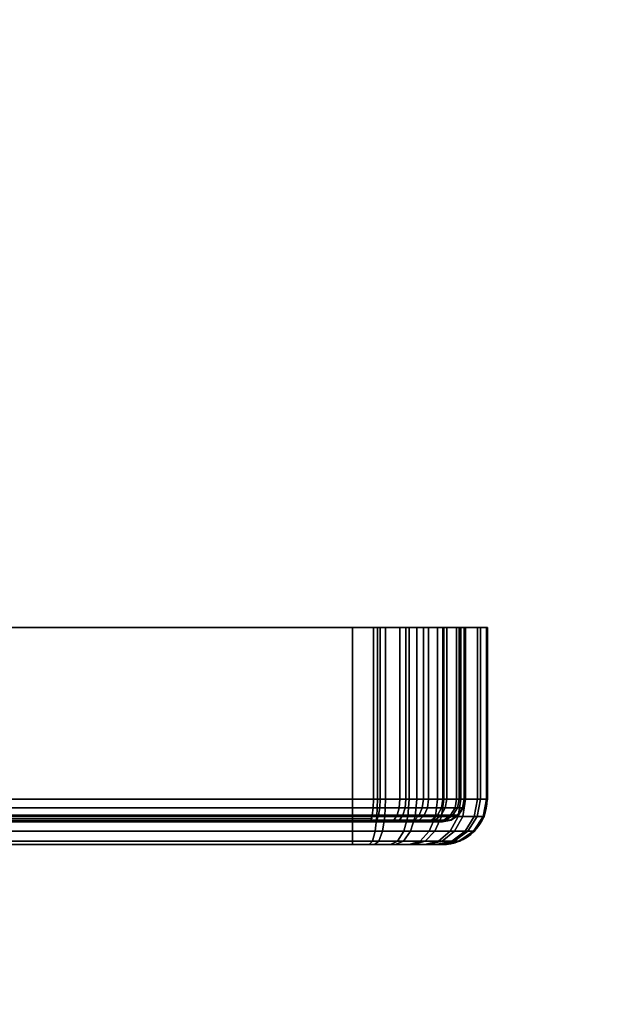
# Model space of a CAD drawing. Units: millimetres. Extents: x 7818 to 53433, y -613 to 81661.
# Drawn here: x 10728 to 10794, y 936 to 1045 of the extents above; entities that cross this region are included whole.
import ezdxf

# ---------------------------------------------------------------- set-up
doc = ezdxf.new("R2010")
doc.units = ezdxf.units.MM
doc.header["$LTSCALE"] = 200
for name, color, linetype in [('2ddim', 7, 'Continuous'), ('72_HWAP_C3_D3_A_2DFURN_2D3-WKSF_2DBRACKET', 7, 'Continuous'), ('72_HWAP_CA_D3_WKSF-TOP', 7, 'Continuous'), ('72_HWAP_CA_D3_WKSF-TRIM', 7, 'Continuous'), ('72_HWAP_INSERT', 7, 'Continuous')]:
    doc.layers.add(name, color=color, linetype=linetype)
doc.styles.add('Trebuchet', font='trebuc.TTF')
doc.dimstyles.new('MM', dxfattribs={"dimscale": 350, "dimtxt": 0.3, "dimasz": 0.18, "dimexe": 0.18, "dimexo": 0.0625, "dimgap": 0.09, "dimtad": 1, "dimtoh": 1, "dimdec": 0, "dimzin": 0, "dimdsep": 46, "dimtxsty": 'Trebuchet', "dimcen": 0.09, "dimclrd": 11, "dimclre": 11, "dimclrt": 2, "dimadec": 0, "dimazin": 0, "dimtfac": 1, "dimtdec": 0, "dimtofl": 0, "dimtmove": 0, "dimatfit": 3, "dimfxl": 0, "dimtolj": 1, "dimtzin": 0, "dimarcsym": 0})

# ---------------------------------------------------------------- blocks, each defined once
blk = doc.blocks.new('72HWCA3WTD2-2464-LVND-TOP')
for points, invisible_edges in [([(0.5093784871660887, -0.4570474515148746, 0.7309881997394361), (0.5981935017529736, -0.3975968039146949, 0.7309881997394361), (0.06193382609228593, -0.03575751116632375, 0.7309881997394362), (0.05056875724812926, -0.05056875724812215, 0.7309881997394362)], 10), ([(0.06193382609228593, -0.03575751116632375, 0.7009886000575762), (0.5981935017529736, -0.397596803914702, 0.7009886000575759), (0.5093784871660887, -0.4570474515148746, 0.7009886000575759), (0.05056875724812926, -0.05056875724812215, 0.7009886000575762)], 5), ([(0.2122183913867843, -0.5741465045594296, 0.7309881997394361), (0.315275657848872, -0.5458324417674092, 0.7309881997394361), (0.05056875724812926, -0.05056875724812215, 0.7309881997394362), (0.03575751116630954, -0.06193382609228593, 0.7309881997394362)], 10), ([(0.05056875724812926, -0.05056875724812215, 0.7009886000575762), (0.315275657848872, -0.5458324417674163, 0.7009886000575759), (0.2122183913867843, -0.5741465045594296, 0.7009886000575759), (0.03575751116630954, -0.06193382609228593, 0.7009886000575762)], 5), ([(0.4147099086664525, -0.5066493321345362, 0.7309881997394361), (0.5093784871660887, -0.4570474515148746, 0.7309881997394361), (0.05056875724812926, -0.05056875724812215, 0.7309881997394362), (0.315275657848872, -0.5458324417674092, 0.7309881997394361)], 6), ([(0.05056875724812926, -0.05056875724812215, 0.7009886000575762), (0.5093784871660887, -0.4570474515148746, 0.7009886000575759), (0.4147099086664525, -0.5066493321345433, 0.7009886000575759), (0.315275657848872, -0.5458324417674163, 0.7009886000575759)], 9), ([(0.03575751116630954, -0.06193382609228593, 0.7309881997394362), (0.01850944979059932, -0.06907820703874279, 0.7309881997394362), (0.1067224002150056, -0.5912661471619316, 0.7309881997394361), (0.2122183913867843, -0.5741465045594296, 0.7309881997394361)], 10), ([(0.1067224002150056, -0.5912661471619316, 0.7009886000575759), (0.01850944979059932, -0.0690782070387499, 0.7009886000575762), (0.03575751116630954, -0.06193382609228593, 0.7009886000575762), (0.2122183913867843, -0.5741465045594296, 0.7009886000575759)], 5), ([(0, -0.0715150223326475, 0.7309881997394362), (-0.01850944979059932, -0.06907820703874279, 0.7309881997394362), (-0.1067224002442231, -0.5912661471587839, 0.7309881997394361), (-1.466560206608847e-11, -0.596994637832367, 0.7309881997394361)], 10), ([(-0.1067224002442231, -0.591266147158791, 0.7009886000575759), (-0.01850944979059932, -0.0690782070387499, 0.7009886000575762), (0, -0.0715150223326475, 0.7009886000575762), (-1.466560206608847e-11, -0.596994637832367, 0.7009886000575759)], 5), ([(-1.466560206608847e-11, -0.596994637832367, 0.7309881997394361), (0.1067224002150056, -0.5912661471619316, 0.7309881997394361), (0.01850944979059932, -0.06907820703874279, 0.7309881997394362), (0, -0.0715150223326475, 0.7309881997394362)], 10), ([(0.01850944979059932, -0.0690782070387499, 0.7009886000575762), (0.1067224002150056, -0.5912661471619316, 0.7009886000575759), (-1.466560206608847e-11, -0.596994637832367, 0.7009886000575759), (0, -0.0715150223326475, 0.7009886000575762)], 5)]:
    blk.add_3dface(points, dxfattribs=dict(invisible_edges=invisible_edges))
blk = doc.blocks.new('72HWCA3WTD2-2464-LVND-TRIM')
mesh = blk.add_polymesh((13, 8))
for k, corner in enumerate([(-0.5981935017529736, -0.3975968039146949, 0.7309881997394361), (-0.5990926565588097, -0.398795676989117, 0.7305866727451606), (-0.599750881436421, -0.3996733101592795, 0.7294896312867676), (-0.5999917976339475, -0.399994531755965, 0.727991039949633), (-0.5999917976339475, -0.399994531755965, 0.7039857598473797), (-0.599750881436421, -0.3996733101592795, 0.7024871685102454), (-0.5990926565588097, -0.398795676989117, 0.7013901270518524), (-0.5981935017529736, -0.3975968039146949, 0.7009886000575763), (-0.5093784871660887, -0.4570474515148746, 0.7309881997394361), (-0.5101441426160136, -0.4583356858667713, 0.7305866727451606), (-0.5107046394977033, -0.4592787358211865, 0.7294896312867676), (-0.5109097863738157, -0.4596239005464966, 0.727991039949633), (-0.5109097863738157, -0.4596239005464966, 0.7039857598473797), (-0.5107046394977033, -0.4592787358211865, 0.7024871685102454), (-0.5101441426160136, -0.4583356858667713, 0.7013901270518524), (-0.5093784871660887, -0.4570474515148746, 0.7009886000575763), (-0.4147099086664525, -0.5066493321345362, 0.7309881997394361), (-0.4153332661691707, -0.5080121239151083, 0.7305866727451606), (-0.4157895940598451, -0.5090097535192513, 0.7294896312867676), (-0.415956614152833, -0.5093748948849637, 0.727991039949633), (-0.415956614152833, -0.5093748948849637, 0.7039857598473797), (-0.4157895940598451, -0.5090097535192513, 0.7024871685102454), (-0.4153332661691707, -0.5080121239151083, 0.7013901270518524), (-0.4147099086664525, -0.5066493321345362, 0.7009886000575763), (-0.315275657848872, -0.5458324417674092, 0.7309881997394361), (-0.3157495540414743, -0.5472541303451379, 0.7305866727451606), (-0.3160964690124501, -0.5482948752580725, 0.7294896312867676), (-0.316223442997341, -0.5486757972127521, 0.727991039949633), (-0.316223442997341, -0.5486757972127521, 0.7039857598473797), (-0.3160964690124501, -0.5482948752580725, 0.7024871685102454), (-0.3157495540414743, -0.5472541303451379, 0.7013901270518524), (-0.315275657848872, -0.5458324417674092, 0.7009886000575763), (-0.2122183914154903, -0.5741465045531768, 0.7309881997394361), (-0.2125373804817059, -0.5756107524792569, 0.7305866727451606), (-0.2127708959316692, -0.5766826528969844, 0.7294896312867676), (-0.2128563646767248, -0.5770749780453173, 0.727991039949633), (-0.2128563646767248, -0.5770749780453173, 0.7039857598473797), (-0.2127708959316692, -0.5766826528969844, 0.7024871685102454), (-0.2125373804817059, -0.5756107524792569, 0.7013901270518524), (-0.2122183914154903, -0.5741465045531768, 0.7009886000575763), (-0.1067224002442231, -0.5912661471587839, 0.7309881997394361), (-0.1068828164954994, -0.5927561279102491, 0.7305866727451606), (-0.1070002489627768, -0.5938468660027851, 0.7294896312867676), (-0.1070432302970517, -0.5942460859087362, 0.727991039949633), (-0.1070432302970517, -0.5942460859087362, 0.7039857598473797), (-0.1070002489627768, -0.5938468660027851, 0.7024871685102454), (-0.1068828164954994, -0.5927561279102491, 0.7013901270518524), (-0.1067224002442231, -0.5912661471587839, 0.7009886000575763), (-1.466560206608847e-11, -0.596994637832367, 0.7309881997394361), (-1.472244548494928e-11, -0.5984932291753893, 0.7305866727451606), (-1.472244548494928e-11, -0.599590270638096, 0.7294896312867676), (-1.472244548494928e-11, -0.5999917976339475, 0.727991039949633), (-1.472244548494928e-11, -0.5999917976339475, 0.7039857598473797), (-1.472244548494928e-11, -0.599590270638096, 0.7024871685102454), (-1.472244548494928e-11, -0.5984932291753893, 0.7013901270518524), (-1.466560206608847e-11, -0.596994637832367, 0.7009886000575763), (0.1067224002150056, -0.5912661471619316, 0.7309881997394361), (0.106882816466225, -0.5927561279133968, 0.7305866727451606), (0.1070002489335025, -0.5938468660059399, 0.7294896312867676), (0.1070432302677773, -0.594246085911891, 0.727991039949633), (0.1070432302677773, -0.594246085911891, 0.7039857598473797), (0.1070002489335025, -0.5938468660059399, 0.7024871685102454), (0.106882816466225, -0.5927561279133968, 0.7013901270518524), (0.1067224002150056, -0.5912661471619316, 0.7009886000575763), (0.2122183913867843, -0.5741465045594296, 0.7309881997394361), (0.2125373804529431, -0.5756107524855238, 0.7305866727451606), (0.2127708959028496, -0.5766826529032514, 0.7294896312867676), (0.2128563646479051, -0.5770749780515914, 0.727991039949633), (0.2128563646479051, -0.5770749780515914, 0.7039857598473797), (0.2127708959028496, -0.5766826529032514, 0.7024871685102454), (0.2125373804529431, -0.5756107524855238, 0.7013901270518524), (0.2122183913867843, -0.5741465045594296, 0.7009886000575763), (0.3152756578210187, -0.5458324417767031, 0.7309881997394361), (0.3157495540135642, -0.547254130354446, 0.7305866727451606), (0.3160964689844832, -0.5482948752673877, 0.7294896312867676), (0.316223442969374, -0.5486757972220744, 0.727991039949633), (0.316223442969374, -0.5486757972220744, 0.7039857598473797), (0.3160964689844832, -0.5482948752673877, 0.7024871685102454), (0.3157495540135642, -0.547254130354446, 0.7013901270518524), (0.3152756578210187, -0.5458324417767031, 0.7009886000575763), (0.4147099086397361, -0.5066493321467576, 0.7309881997394361), (0.4153332661423974, -0.5080121239273439, 0.7305866727451606), (0.4157895940330718, -0.5090097535315081, 0.7294896312867676), (0.4159566141260029, -0.5093748948972134, 0.727991039949633), (0.4159566141260029, -0.5093748948972134, 0.7039857598473797), (0.4157895940330718, -0.5090097535315081, 0.7024871685102454), (0.4153332661423974, -0.5080121239273439, 0.7013901270518524), (0.4147099086397361, -0.5066493321467576, 0.7009886000575763), (0.5093784871408502, -0.4570474515298812, 0.7309881997394361), (0.5101441425907183, -0.4583356858818064, 0.7305866727451606), (0.5107046394723511, -0.4592787358362358, 0.7294896312867676), (0.5109097863485204, -0.459623900561553, 0.727991039949633), (0.5109097863485204, -0.459623900561553, 0.7039857598473797), (0.5107046394723511, -0.4592787358362358, 0.7024871685102454), (0.5101441425907183, -0.4583356858818064, 0.7013901270518524), (0.5093784871408502, -0.4570474515298812, 0.7009886000575763), (0.5981935017294973, -0.3975968039323234, 0.7309881997394361), (0.5990926565352765, -0.3987956770067669, 0.7305866727451606), (0.5997508814128878, -0.3996733101769507, 0.7294896312867676), (0.5999917976103575, -0.3999945317736433, 0.727991039949633), (0.5999917976103575, -0.3999945317736433, 0.7039857598473797), (0.5997508814128878, -0.3996733101769507, 0.7024871685102454), (0.5990926565352765, -0.3987956770067669, 0.7013901270518524), (0.5981935017294973, -0.3975968039323234, 0.7009886000575763)]):
    mesh.set_mesh_vertex(divmod(k, 8), corner)
blk = doc.blocks.new('72HWCA2WTD2-2464-LVND')
blk.add_arc((0, 0.4000238606366224), 1.000059651591556, 233.1301023537478, 306.8698976462522)
blk = doc.blocks.new('72hwap_ca2DFB1DB75DAD74886B593E4B26A87F631')
blk.add_blockref('72HWCA2WTD2-2464-LVND', (0, 0))
blk = doc.blocks.new('XCAD03F9033EF8D8CAD510F518D85FC1CDA83D')
at = {"color": 7}
blk.add_blockref('72hwap_ca2DFB1DB75DAD74886B593E4B26A87F631', (0, 0), dxfattribs=at)
at = {"layer": '72_HWAP_CA_D3_WKSF-TOP', "color": 0}
blk.add_blockref('72HWCA3WTD2-2464-LVND-TOP', (0, 0), dxfattribs=at)
at = {"layer": '72_HWAP_CA_D3_WKSF-TRIM', "color": 0}
blk.add_blockref('72HWCA3WTD2-2464-LVND-TRIM', (0, 0), dxfattribs=at)
blk = doc.blocks.new('72HWC333DB9-60-3D_BRACKET')
for points, invisible_edges in [([(0.01802291647783386, -0.4378380425272711, 0.6742888611477782), (0.01764231414038841, -0.1312497187093178, 0.6262801905016574), (0.01764231414038841, -0.1253282756266018, 0.6244036937422756), (0.01764231414038841, -0.06419113955996375, 0.6061694989700382)], 5), ([(0.02014231414038841, -0.1253282756266018, 0.624403693742281), (0.02014231414038841, -0.1312497187093178, 0.6262801905016628), (0.02052291647783386, -0.4378380425272711, 0.6742888611477839), (0.02014231414038841, -0.06419113955996375, 0.6061694989700437)], 10), ([(0.04164231414038841, -0.4379461539537118, 0.6737123272411342), (0.04164231414038841, -0.4384069218939116, 0.6712551555122342), (0.04164231414038841, -0.06511267544038139, 0.6012551555122433), (0.04164231414038841, -0.06465190750018167, 0.6037123272411413)], 1), ([(0.01764231414038841, -0.0684707413770758, 0.6959981858856227), (0.01764231414038841, -0.07359635922971586, 0.6867050814195245), (0.01764231414038841, -0.12532827562653, 0.6775884428607651), (0.01764231414038841, -0.4356423142525158, 0.6959981858856281)], 5), ([(0.02014231414038841, -0.12532827562653, 0.6775884428607707), (0.02014231414038841, -0.07359635922971586, 0.68670508141953), (0.02014231414038841, -0.06847074137706306, 0.6959981858856281), (0.02014231414038841, -0.4356423142525158, 0.6959981858856337)], 10), ([(0.04164231414038841, -0.4356423142522903, 0.7009981858856291), (0.04164231414038841, -0.4356423142522903, 0.6984981858856292), (0.04164231414039204, -0.08464231425232731, 0.6984981858856291), (0.04164231414039204, -0.08747074137702486, 0.7009981858856335)], 4), ([(0.01764231414038841, -0.4356423142525158, 0.6959981858856281), (0.01764231414038841, -0.12532827562653, 0.6775884428607651), (0.01764231414038841, -0.1312497187092514, 0.6757119461013995), (0.01764231414038841, -0.136588059714477, 0.6725359669481721)], 9), ([(0.02014231414038841, -0.1312497187092514, 0.675711946101405), (0.02014231414038841, -0.12532827562653, 0.6775884428607707), (0.02014231414038841, -0.4356423142525158, 0.6959981858856337), (0.02014231414038841, -0.136588059714477, 0.6725359669481776)], 6), ([(0.01764231414038841, -0.1410626256188299, 0.6337646483003083), (0.01764231414038841, -0.1365880597145361, 0.6294561696548991), (0.01764231414038841, -0.1312497187093178, 0.6262801905016574), (0.01802291647783386, -0.4378380425272711, 0.6742888611477782)], 12), ([(0.02014231414038841, -0.1312497187093178, 0.6262801905016628), (0.02014231414038841, -0.1365880597145361, 0.6294561696549047), (0.02014231414038841, -0.1410626256188299, 0.6337646483003138), (0.02052291647783386, -0.4378380425272711, 0.6742888611477839)], 12), ([(0.01764231414038841, -0.136588059714477, 0.6725359669481721), (0.01764231414038841, -0.1410626256187835, 0.6682274883027751), (0.01764231414038841, -0.144438157951484, 0.6630130362950651), (0.01764231414038841, -0.4356423142525158, 0.6959981858856281)], 12), ([(0.02014231414038841, -0.144438157951484, 0.6630130362950707), (0.02014231414038841, -0.1410626256187835, 0.6682274883027806), (0.02014231414038841, -0.136588059714477, 0.6725359669481776), (0.02014231414038841, -0.4356423142525158, 0.6959981858856337)], 12), ([(0.01802291647783386, -0.4378380425272711, 0.6742888611477782), (0.01764231414038841, -0.1465371819382118, 0.6448253663448319), (0.01764231414038841, -0.1444381579515167, 0.6389791003080273), (0.01764231414038841, -0.1410626256188299, 0.6337646483003083)], 9), ([(0.02014231414038841, -0.1444381579515167, 0.6389791003080328), (0.02014231414038841, -0.1465371819382118, 0.6448253663448374), (0.02052291647783386, -0.4378380425272711, 0.6742888611477839), (0.02014231414038841, -0.1410626256188299, 0.6337646483003138)], 6), ([(0.01764231414038841, -0.4356423142525158, 0.6959981858856281), (0.01764231414038841, -0.144438157951484, 0.6630130362950651), (0.01764231414038841, -0.1465371819381945, 0.6571667702582663), (0.01764231414038841, -0.1472493375610721, 0.6509960683015501)], 9), ([(0.02014231414038841, -0.1465371819381945, 0.6571667702582717), (0.02014231414038841, -0.144438157951484, 0.6630130362950707), (0.02014231414038841, -0.4356423142525158, 0.6959981858856337), (0.02014231414038841, -0.1472493375610721, 0.6509960683015555)], 6), ([(0.01764231414038841, -0.1472493375610721, 0.6509960683015501), (0.01764231414038841, -0.1465371819382118, 0.6448253663448319), (0.01802291647783386, -0.4378380425272711, 0.6742888611477782), (0.01764231414038841, -0.435642314252313, 0.6959981858856282)], 14), ([(0.02052291647783386, -0.4378380425272711, 0.6742888611477839), (0.02014231414038841, -0.1465371819382118, 0.6448253663448374), (0.02014231414038841, -0.1472493375610721, 0.6509960683015555), (0.02014231414038841, -0.435642314252313, 0.6959981858856337)], 13), ([(0.01764231414038841, -0.4380809929405899, 0.6956962705551862), (0.01764231414038841, -0.4356423142525158, 0.6959981858856281), (0.01764231414038841, -0.437485386013513, 0.6761694989700267), (0.01764231414038841, -0.4398266417828076, 0.6769157080782305)], 10), ([(0.02014231414038841, -0.4374853860135139, 0.6761694989700212), (0.02014231414038841, -0.4356423142525158, 0.6959981858856338), (0.02014231414038841, -0.4380809929405917, 0.6956962705551917), (0.02014231414038841, -0.4398266417828103, 0.6769157080782255)], 5), ([(0.04164231414038841, -0.435642314252403, 0.698498185885625), (0.04164231414038841, -0.4356423142522903, 0.7009981858856291), (0.04164231414038841, -0.4393003322844037, 0.7005453128899817), (0.04164231414038841, -0.4386906626124959, 0.6981207917225803)], 4), ([(0.01764231414038841, -0.4380809929405899, 0.6956962705551862), (0.01764231414038841, -0.4398266417828076, 0.6769157080782305), (0.01764231414038841, -0.4419152350262588, 0.6782103450442691), (0.01764231414038841, -0.4403724167322547, 0.6948087551370578)], 5), ([(0.02014231414038841, -0.4398266417828103, 0.6769157080782255), (0.02014231414038841, -0.4380809929405917, 0.6956962705551917), (0.02014231414038841, -0.4403724167322574, 0.6948087551370628), (0.02014231414038841, -0.4419152350262615, 0.6782103450442647)], 5), ([(0.04164231414038841, -0.440872723665327, 0.6746450886263962), (0.04164231414038841, -0.4419188055478493, 0.672374469174555), (0.04164231414038841, -0.4384069218939116, 0.6712551555122342), (0.04164231414038841, -0.4379461539537118, 0.6737123272411341)], 5), ([(0.04164231414038841, -0.4386906626124959, 0.6981207917225803), (0.04164231414038841, -0.4393003322844037, 0.7005453128899817), (0.04164231414038841, -0.4427374679719072, 0.6992140397628034), (0.04164231414038841, -0.4415549423520791, 0.6970113974499272)], 5), ([(0.01764231414038841, -0.4403724167322547, 0.6948087551370578), (0.01764231414038841, -0.4419152350262588, 0.6782103450442691), (0.01764231414038841, -0.4436250500799819, 0.6799752357186412), (0.01764231414038841, -0.4423782224332248, 0.6933892305334043)], 5), ([(0.02014231414038841, -0.4419152350262615, 0.6782103450442647), (0.02014231414038841, -0.4403724167322574, 0.6948087551370628), (0.02014231414038841, -0.4423782224332293, 0.6933892305334084), (0.02014231414038841, -0.4436250500799855, 0.6799752357186377)], 5), ([(0.04164231414038841, -0.4434834652196363, 0.6762633848339507), (0.04164231414038841, -0.4450516954130184, 0.6743164246236264), (0.04164231414038841, -0.4419188055478493, 0.672374469174555), (0.04164231414038841, -0.440872723665327, 0.6746450886263962)], 5), ([(0.04164231414038841, -0.4415549423520791, 0.6970113974499272), (0.04164231414038841, -0.4427374679719072, 0.6992140397628034), (0.04164231414038841, -0.4457461765233723, 0.6970847528573355), (0.04164231414038841, -0.4440621994782963, 0.6952369916953671)], 5), ([(0.01764231414038841, -0.4423782224332248, 0.6933892305334043), (0.01764231414038841, -0.4436250500799819, 0.6799752357186412), (0.01764231414038841, -0.4448528430685614, 0.6821038105910889), (0.01764231414038841, -0.4439772933452672, 0.6915234119922048)], 5), ([(0.02014231414038841, -0.4436250500799855, 0.6799752357186377), (0.02014231414038841, -0.4423782224332293, 0.6933892305334084), (0.02014231414038841, -0.4439772933452718, 0.6915234119922078), (0.02014231414038841, -0.4448528430685668, 0.6821038105910868)], 5), ([(0.01764231414038841, -0.4439772933452672, 0.6915234119922048), (0.01764231414038841, -0.4448528430685614, 0.6821038105910889), (0.01764231414038841, -0.4455244760868067, 0.6844675397843821), (0.01764231414038841, -0.4450730726637943, 0.689323963357771)], 5), ([(0.02014231414038841, -0.4448528430685668, 0.6821038105910868), (0.02014231414038841, -0.4439772933452718, 0.6915234119922078), (0.02014231414038841, -0.4450730726637988, 0.6893239633577729), (0.02014231414038841, -0.4455244760868121, 0.6844675397843812)], 5), ([(0.04164231414038841, -0.445620734036784, 0.6784694981769207), (0.04164231414038841, -0.4476164179935916, 0.6769637606351956), (0.04164231414038841, -0.4450516954130184, 0.6743164246236264), (0.04164231414038841, -0.4434834652196363, 0.6762633848339507)], 5), ([(0.04164231414038841, -0.4440621994782963, 0.6952369916953671), (0.04164231414038841, -0.4457461765233723, 0.6970847528573355), (0.04164231414038841, -0.4481447828914473, 0.6942860250455459), (0.04164231414038841, -0.4460610381183545, 0.6929047185188734)], 5), ([(0.01764231414038841, -0.4450730726637943, 0.689323963357771), (0.01764231414038841, -0.4455244760868067, 0.6844675397843821), (0.01764231414038841, -0.4455993938737787, 0.6869236940823891)], 1), ([(0.02014231414038841, -0.4455244760868121, 0.6844675397843812), (0.02014231414038841, -0.4450730726637988, 0.6893239633577729), (0.02014231414038841, -0.4455993938737842, 0.6869236940823895)], 1), ([(0.04164231414038841, -0.4471554752725018, 0.6811302167674839), (0.04164231414038841, -0.4494581074764487, 0.6801566229438758), (0.04164231414038841, -0.4476164179935916, 0.6769637606351956), (0.04164231414038841, -0.445620734036784, 0.6784694981769207)], 5), ([(0.04164231414038841, -0.4460610381183545, 0.6929047185188734), (0.04164231414038841, -0.4481447828914473, 0.6942860250455459), (0.04164231414038841, -0.4497884518692511, 0.6909868520939019), (0.04164231414038841, -0.4474307622665186, 0.6901554077258352)], 5), ([(0.04164231414038841, -0.4479950165453005, 0.6840848782591017), (0.04164231414038841, -0.4504655570038016, 0.6837022167338201), (0.04164231414038841, -0.4494581074764487, 0.6801566229438758), (0.04164231414038841, -0.4471554752725018, 0.6811302167674839)], 5), ([(0.04164231414038841, -0.4474307622665186, 0.6901554077258352), (0.04164231414038841, -0.4497884518692511, 0.6909868520939019), (0.04164231414038841, -0.4505779336842428, 0.6873864481808316), (0.04164231414038841, -0.4480886637790066, 0.6871550711316099)], 5), ([(0.04164231414038841, -0.4480886637790066, 0.6871550711316099), (0.04164231414038841, -0.4505779336842428, 0.6873864481808316), (0.04164231414038841, -0.4504655570038016, 0.6837022167338201), (0.04164231414038841, -0.4479950165453005, 0.6840848782591017)], 5)]:
    blk.add_3dface(points, dxfattribs=dict(invisible_edges=invisible_edges))
for points in [[(0.02264231414038841, -0.4379461539537118, 0.6737123272411342), (0.04164231414038841, -0.4379461539537118, 0.6737123272411341), (0.04164231414038841, -0.06465190750018167, 0.6037123272411413), (0.02264231414038841, -0.06465190750016166, 0.6037123272411513)], [(0.04164231414038841, -0.4384069218939116, 0.6712551555122342), (0.02264231414038841, -0.4384069218939116, 0.6712551555122342), (0.02264231414038841, -0.06511267544036321, 0.6012551555122457), (0.04164231414038841, -0.06511267544038139, 0.6012551555122433)], [(0.02264231414038841, -0.4356423142522903, 0.7009981858856291), (0.04164231414038841, -0.4356423142522903, 0.7009981858856291), (0.04164231414039204, -0.08747074137702486, 0.7009981858856335), (0.02264231414038841, -0.06847074137705216, 0.7009981858856236)], [(0.02264231414038841, -0.06847074137705124, 0.6984981858856193), (0.04164231414039204, -0.08464231425232731, 0.6984981858856291), (0.04164231414038841, -0.4356423142522903, 0.6984981858856292), (0.02264231414038841, -0.435642314252403, 0.698498185885625)]]:
    blk.add_3dface(points)
mesh = blk.add_polymesh((2, 5))
for k, corner in enumerate([(0.01764231414038841, -0.06419113955996375, 0.6061694989700382), (0.01802291647783386, -0.06454379607372278, 0.6042888611477898), (0.01910678023445689, -0.06484276383010013, 0.6026945333859542), (0.02072889697856408, -0.06504252769833886, 0.6016292376336538), (0.02264231414038841, -0.06511267544036321, 0.6012551555122457), (0.01764231414038841, -0.437485386013513, 0.6761694989700267), (0.01802291647783386, -0.4378380425272711, 0.6742888611477782), (0.01910678023445689, -0.4381370102836494, 0.6726945333859429), (0.02072889697856408, -0.4383367741518872, 0.6716292376336422), (0.02264231414038841, -0.4384069218939116, 0.6712551555122342)]):
    mesh.set_mesh_vertex(divmod(k, 5), corner)
mesh = blk.add_polymesh((2, 5))
for k, corner in enumerate([(0.02264231414038841, -0.06465190750016166, 0.6037123272411513), (0.02168560555947806, -0.0646168336291504, 0.6038993683018533), (0.02087454718742629, -0.06451695169503194, 0.604432016178001), (0.02033261530911295, -0.0643674678168428, 0.6052291800589163), (0.02014231414038841, -0.06419113955996465, 0.6061694989700384), (0.02264231414038841, -0.4379461539537118, 0.6737123272411342), (0.02168560555947806, -0.4379110800826996, 0.6738993683018362), (0.02087454718742265, -0.4378111981485812, 0.6744320161779839), (0.02033261530911295, -0.437661714270393, 0.6752291800588992), (0.02014231414038841, -0.4374853860135139, 0.6761694989700212)]):
    mesh.set_mesh_vertex(divmod(k, 5), corner)
mesh = blk.add_polymesh((2, 5))
for k, corner in enumerate([(0.02264231414038841, -0.06847074137705216, 0.7009981858856236), (0.02072889697856408, -0.06847074137705397, 0.7006175835481792), (0.01910678023445689, -0.06847074137705943, 0.6995337197915551), (0.01802291647783386, -0.0684707413770667, 0.6979116030474479), (0.01764231414038841, -0.0684707413770758, 0.6959981858856227), (0.02264231414038841, -0.4356423142522903, 0.7009981858856291), (0.02072889697856408, -0.4356423142522921, 0.7006175835481847), (0.01910678023445689, -0.4356423142522966, 0.6995337197915608), (0.01802291647783386, -0.4356423142523039, 0.6979116030474535), (0.01764231414038841, -0.435642314252313, 0.6959981858856282)]):
    mesh.set_mesh_vertex(divmod(k, 5), corner)
mesh = blk.add_polymesh((2, 5))
for k, corner in enumerate([(0.02264231414038841, -0.4356423142523012, 0.698498185885625), (0.02168560555947806, -0.4356423142523021, 0.6983078847169047), (0.02087454718742265, -0.4356423142523048, 0.6977659528385952), (0.02033261530911295, -0.4356423142523084, 0.6969548944665441), (0.02014231414038841, -0.435642314252313, 0.6959981858856337), (0.02264231414038841, -0.06847074137705124, 0.6984981858856193), (0.02168560555947806, -0.06847074137705216, 0.6983078847168992), (0.02087454718742265, -0.06847074137705397, 0.6977659528385897), (0.02033261530911295, -0.06847074137705761, 0.6969548944665386), (0.02014231414038841, -0.06847074137706306, 0.6959981858856281)]):
    mesh.set_mesh_vertex(divmod(k, 5), corner)
mesh = blk.add_polymesh((13, 6))
for k, corner in enumerate([(0.01764231414038841, -0.437485386013513, 0.6761694989700267), (0.01802291647783386, -0.4378380425272711, 0.6742888611477782), (0.01910678023445689, -0.4381370102836494, 0.6726945333859429), (0.02072889697856408, -0.4383367741518872, 0.6716292376336422), (0.02264231414038841, -0.4384069218939116, 0.6712551555122342), (0.04164231414038841, -0.4384069218939116, 0.6712551555122342), (0.01764231414038841, -0.4398266417828076, 0.6769157080782305), (0.01802291647783386, -0.4406272781934835, 0.6751778511873826), (0.01910678023445689, -0.4413060249684208, 0.6737045672544543), (0.02072889697856408, -0.4417595490639909, 0.6727201504028815), (0.02264231414038841, -0.4419188055478493, 0.672374469174555), (0.04164231414038841, -0.4419188055478493, 0.672374469174555), (0.01764231414038841, -0.4419152350262588, 0.6782103450442691), (0.01802291647783386, -0.4431155064525404, 0.6767202062123415), (0.01910678023445689, -0.4441330474346581, 0.6754569275094326), (0.02072889697856408, -0.4448129465821179, 0.6746128316664103), (0.02264231414038841, -0.4450516954130184, 0.6743164246236264), (0.04164231414038841, -0.4450516954130184, 0.6743164246236264), (0.01764231414038841, -0.4436250500799819, 0.6799752357186412), (0.01802291647783386, -0.445152480452993, 0.6788227940972266), (0.01910678023445689, -0.4464473733979052, 0.6778458012657631), (0.02072889697856408, -0.4473125932020879, 0.6771929955263786), (0.02264231414038841, -0.4476164179935916, 0.6769637606351956), (0.04164231414038841, -0.4476164179935916, 0.6769637606351956), (0.01764231414038841, -0.4448528430685614, 0.6821038105910889), (0.01802291647783386, -0.4466152014591201, 0.6813586541387947), (0.01910678023445689, -0.4481092567605341, 0.6807269410015022), (0.02072889697856408, -0.4491075525968102, 0.6803048437778701), (0.02264231414038841, -0.4494581074764487, 0.6801566229438758), (0.04164231414038841, -0.4494581074764487, 0.6801566229438758), (0.01764231414038841, -0.4455244760868067, 0.6844675397843821), (0.01802291647783386, -0.4474153458917157, 0.684174663332525), (0.01910678023445689, -0.4490183479096034, 0.6839263746655315), (0.02072889697856408, -0.4500894396144989, 0.6837604734822089), (0.02264231414038841, -0.4504655570038016, 0.6837022167338201), (0.04164231414038841, -0.4504655570038016, 0.6837022167338201), (0.01764231414038841, -0.4455993938737787, 0.6869236940823891), (0.01802291647783386, -0.4475045985766132, 0.687100782409122), (0.01910678023445689, -0.4491197531341644, 0.6872509106434195), (0.02072889697856408, -0.4501989649064584, 0.6873512231225256), (0.02264231414038841, -0.4505779336842428, 0.6873864481808316), (0.04164231414038841, -0.4505779336842428, 0.6873864481808316), (0.01764231414038841, -0.4450730726637943, 0.689323963357771), (0.01802291647783386, -0.4468775701630406, 0.6899603233269547), (0.01910678023445689, -0.4484073492758384, 0.6904998032594475), (0.02072889697856408, -0.4494295149997446, 0.6908602722259256), (0.02264231414038841, -0.4497884518692511, 0.6909868520939019), (0.04164231414038841, -0.4497884518692511, 0.6909868520939019), (0.01764231414038841, -0.4439772933452672, 0.6915234119922048), (0.01802291647783386, -0.4455721225491446, 0.6925806182377537), (0.01910678023445689, -0.4469241534638944, 0.6934768744160162), (0.02072889697856408, -0.4478275516389371, 0.6940757336484348), (0.02264231414038841, -0.4481447828914473, 0.6942860250455459), (0.04164231414038841, -0.4481447828914473, 0.6942860250455459), (0.01764231414038841, -0.4423782224332248, 0.6933892305334043), (0.01802291647783386, -0.4436670826644898, 0.6948034457007077), (0.01910678023445689, -0.4447597256090925, 0.6960023594286816), (0.02072889697856408, -0.4454898062835494, 0.6968034479704224), (0.02264231414038841, -0.4457461765233723, 0.6970847528573355), (0.04164231414038841, -0.4457461765233723, 0.6970847528573355), (0.01764231414038841, -0.4403724167322547, 0.6948087551370578), (0.01802291647783386, -0.441277482658364, 0.6964945845781828), (0.01910678023445689, -0.4420447605016656, 0.6979237617689785), (0.02072889697856408, -0.4425574391659096, 0.6988787074376701), (0.02264231414038841, -0.4427374679719072, 0.6992140397628034), (0.04164231414038841, -0.4427374679719072, 0.6992140397628034), (0.01764231414038841, -0.4380809929405899, 0.6956962705551862), (0.01802291647783386, -0.4385476139058986, 0.6975519187195488), (0.01910678023445689, -0.4389431960591686, 0.6991250612723797), (0.02072889697856408, -0.4392075156035247, 0.7001762015205837), (0.02264231414038841, -0.4393003322844037, 0.7005453128899816), (0.04164231414038841, -0.4393003322844037, 0.7005453128899817), (0.01764231414038841, -0.4356423142525158, 0.6959981858856281), (0.01802291647783386, -0.4356423142524294, 0.6979116030474535), (0.01910678023445689, -0.4356423142523567, 0.6995337197915606), (0.02072889697856408, -0.4356423142523075, 0.7006175835481847), (0.02264231414038841, -0.4356423142522903, 0.7009981858856291), (0.04164231414038841, -0.4356423142522903, 0.7009981858856291)]):
    mesh.set_mesh_vertex(divmod(k, 6), corner)
mesh = blk.add_polymesh((13, 6))
for k, corner in enumerate([(0.04164231414038841, -0.4379461539537118, 0.6737123272411341), (0.02264231414038841, -0.4379461539537118, 0.6737123272411342), (0.02168560555947806, -0.4379110800826996, 0.6738993683018362), (0.02087454718742265, -0.4378111981485812, 0.6744320161779839), (0.02033261530911295, -0.437661714270393, 0.6752291800588992), (0.02014231414038841, -0.4374853860135139, 0.6761694989700212), (0.04164231414038841, -0.440872723665327, 0.6746450886263962), (0.02264231414038841, -0.440872723665327, 0.6746450886263962), (0.02168560555947806, -0.4407930954233983, 0.6748179292405575), (0.02087454718742265, -0.4405663333756151, 0.6753101376663417), (0.02033261530911295, -0.4402269599881469, 0.6760467796328035), (0.02014231414038841, -0.4398266417828103, 0.6769157080782255), (0.04164231414038841, -0.4434834652196363, 0.6762633848339507), (0.02264231414038841, -0.4434834652196363, 0.6762633848339507), (0.02168560555947806, -0.4433640908041874, 0.676411588355341), (0.02087454718742265, -0.4430241412304589, 0.6768336362768502), (0.02033261530911295, -0.4425153707394014, 0.6774652756283026), (0.02014231414038841, -0.4419152350262615, 0.6782103450442647), (0.04164231414038841, -0.445620734036784, 0.6784694981769207), (0.02264231414038841, -0.445620734036784, 0.6784694981769207), (0.02168560555947806, -0.4454688216410335, 0.678584115622511), (0.02087454718742265, -0.4450362117389435, 0.6789105184922016), (0.02033261530911295, -0.4443887652664902, 0.6793990149079319), (0.02014231414038841, -0.4436250500799855, 0.6799752357186377), (0.04164231414038841, -0.4471554752725018, 0.6811302167674839), (0.02264231414038841, -0.4471554752725009, 0.6811302167674839), (0.02168560555947806, -0.4469801978326844, 0.6812043271844802), (0.02087454718742265, -0.4464810499145491, 0.6814153757962953), (0.02033261530911295, -0.4457340222638435, 0.6817312323649405), (0.02014231414038841, -0.4448528430685668, 0.6821038105910868), (0.04164231414038841, -0.4479950165453005, 0.6840848782591017), (0.02264231414038841, -0.4479950165453005, 0.6840848782591018), (0.02168560555947806, -0.4478069578506514, 0.6841140066332957), (0.02087454718742265, -0.447271411998206, 0.6841969572249567), (0.02033261530911295, -0.4464699109892639, 0.6843211015584529), (0.02014231414038841, -0.4455244760868121, 0.6844675397843812), (0.04164231414038841, -0.4480886637790066, 0.6871550711316099), (0.02264231414038841, -0.4480886637790066, 0.6871550711316099), (0.02168560555947806, -0.4478991793901172, 0.6871374586024572), (0.02087454718742265, -0.447359573503972, 0.6870873023629045), (0.02033261530911295, -0.4465519962251986, 0.6870122382457559), (0.02014231414038841, -0.4455993938737842, 0.6869236940823895), (0.04164231414038841, -0.4474307622665186, 0.6901554077258352), (0.02264231414038841, -0.4474307622665186, 0.6901554077258352), (0.02168560555947806, -0.4472512938317671, 0.6900921177918478), (0.02087454718742265, -0.4467402109698163, 0.6899118833086096), (0.02033261530911295, -0.4459753214134202, 0.689642143342364), (0.02014231414038841, -0.4450730726637988, 0.6893239633577729), (0.04164231414038841, -0.4460610381183545, 0.6929047185188734), (0.02264231414038841, -0.4460610381183545, 0.6929047185188734), (0.02168560555947806, -0.4459024224921008, 0.6927995728203189), (0.02087454718742265, -0.4454507234045817, 0.6925001432041109), (0.02033261530911295, -0.4447747079472086, 0.692052015114981), (0.02014231414038841, -0.4439772933452718, 0.6915234119922078), (0.04164231414038841, -0.4440621994782963, 0.6952369916953671), (0.02264231414038841, -0.4440621994782963, 0.6952369916953671), (0.02168560555947806, -0.4439340143583862, 0.6950963392519122), (0.02087454718742265, -0.4435689740211595, 0.6946957949810436), (0.02033261530911295, -0.44302265254886, 0.6940963381170585), (0.02014231414038841, -0.4423782224332293, 0.6933892305334084), (0.04164231414038841, -0.4415549423520791, 0.6970113974499272), (0.02264231414038841, -0.4415549423520791, 0.6970113974499272), (0.02168560555947806, -0.4414649279490817, 0.6968437312873624), (0.02087454718742265, -0.4412085886169611, 0.6963662584530189), (0.02033261530911295, -0.4408249496953107, 0.6956516698576233), (0.02014231414038841, -0.4403724167322574, 0.6948087551370628), (0.04164231414038841, -0.4386906626124959, 0.6981207917225803), (0.02264231414038841, -0.4386906626124959, 0.6981207917225803), (0.02168560555947806, -0.4386442542720573, 0.6979362360378834), (0.02087454718742265, -0.4385120944998793, 0.6974106659137838), (0.02033261530911295, -0.4383143034232456, 0.6966240946373708), (0.02014231414038841, -0.4380809929405917, 0.6956962705551917), (0.04164231414038841, -0.435642314252403, 0.698498185885625), (0.02264231414038841, -0.435642314252403, 0.698498185885625), (0.02168560555947806, -0.4356423142524112, 0.6983078847169047), (0.02087454718742265, -0.4356423142524367, 0.6977659528385952), (0.02033261530911295, -0.4356423142524731, 0.6969548944665441), (0.02014231414038841, -0.4356423142525158, 0.6959981858856338)]):
    mesh.set_mesh_vertex(divmod(k, 6), corner)
blk = doc.blocks.new('72HWC32DB9-60-2DSYMBOL')
for p, q in [((0.01764231414040296, -0.4455244760868062), (0.01764231414040296, -0.03514231425283754)), ((0.04164231414040387, -0.06234806779920987), (0.04164231414040387, -0.4505779336842437)), ((0.04164231414040387, -0.4505779336842437), (0.02264231414039841, -0.4505779336842437))]:
    blk.add_line(p, q)
blk.add_arc((0.02264231414039841, -0.4455776509357818), 0.005000282748461701, 179.3906840865418, 270)
blk = doc.blocks.new('72hwap_c3256BF31AF730D40DB800658E43D19DDDE')
blk.add_blockref('72HWC32DB9-60-2DSYMBOL', (0, 0))
blk = doc.blocks.new('XCAD03C27754C588235B196EBB64EFE26EF3E5')
at = {"color": 7}
blk.add_blockref('72hwap_c3256BF31AF730D40DB800658E43D19DDDE', (0, 0), dxfattribs=at)
at = {"layer": '72_HWAP_C3_D3_A_2DFURN_2D3-WKSF_2DBRACKET', "color": 0}
blk.add_blockref('72HWC333DB9-60-3D_BRACKET', (0, 0), dxfattribs=at)
blk = doc.blocks.new('*D130')
at = {"layer": '2ddim', "color": 11, "lineweight": -2}
for p, q in [((8528.685090773184, 957.7137679482327), (8528.685090773184, 2710.234947830955)), ((10928.75667268305, 957.7137679482189), (10928.75667268305, 2710.234947830955)), ((8591.685090773184, 2647.234947830955), (10865.75667268305, 2647.234947830955))]:
    blk.add_line(p, q, dxfattribs=at)
at = {"layer": '2ddim', "color": 11}
for points in [[(8591.685090773184, 2657.734947830955), (8591.685090773184, 2636.734947830955), (8528.685090773184, 2647.234947830955)], [(10865.75667268305, 2657.734947830955), (10865.75667268305, 2636.734947830955), (10928.75667268305, 2647.234947830955)]]:
    blk.add_solid(points, dxfattribs=at)
at = {"layer": 'Defpoints', "color": 0}
for p in [(10928.75667268305, 2647.234947830955), (8528.685090773184, 935.8387679482327), (10928.75667268305, 935.8387679482189)]:
    blk.add_point(p, dxfattribs=at)
at = {"layer": '2ddim', "color": 2, "insert": (9728.720881728117, 2732.154139750147), "char_height": 105, "attachment_point": 5, "style": 'Trebuchet'}
blk.add_mtext('\\A1;2400', dxfattribs=at)
blk = doc.blocks.new('*D131')
at = {"layer": '2ddim', "color": 11, "lineweight": -2}
for p, q in [((10350.59588172812, 1735.886489221476), (11841.00925964145, 1735.886489221475)), ((11778.00925964145, 1672.886489221475), (11778.00925964145, 198.7910466749624)), ((10350.59588172812, 135.7910466749628), (11841.00925964145, 135.7910466749624))]:
    blk.add_line(p, q, dxfattribs=at)
at = {"layer": '2ddim', "color": 11}
for points in [[(11767.50925964145, 1672.886489221475), (11788.50925964145, 1672.886489221475), (11778.00925964145, 1735.886489221475)], [(11767.50925964145, 198.7910466749624), (11788.50925964145, 198.7910466749624), (11778.00925964145, 135.7910466749624)]]:
    blk.add_solid(points, dxfattribs=at)
at = {"layer": 'Defpoints', "color": 0}
for p in [(10328.72088172812, 1735.886489221476), (10328.72088172812, 135.7910466749628), (11778.00925964145, 135.7910466749624)]:
    blk.add_point(p, dxfattribs=at)
at = {"layer": '2ddim', "color": 2, "insert": (11692.91330004549, 935.8387679482207), "char_height": 105, "attachment_point": 5, "rotation": 90, "style": 'Trebuchet'}
blk.add_mtext('\\A1;1600', dxfattribs=at)

msp = doc.modelspace()

# ---------------------------------------------------------------- block references
at = {"layer": '72_HWAP_INSERT', "xscale": 1000, "yscale": 999.9999999990687, "zscale": 999.9999999989606, "rotation": 90}
for name in ['XCAD03F9033EF8D8CAD510F518D85FC1CDA83D', 'XCAD03C27754C588235B196EBB64EFE26EF3E5']:
    msp.add_blockref(name, (10328.72088172719, 935.8387679484149, 0.00294682623581366), dxfattribs=at)

# ---------------------------------------------------------------- dimensions: what is measured, and where the dimension line sits
at = {"layer": '2ddim'}
dim = msp.add_linear_dim(base=(10928.75667268305, 2647.234947830955, 0.00294682623581366), p1=(8528.685090773184, 935.8387679482327, 0.00294682623581366), p2=(10928.75667268305, 935.8387679482189, 0.00294682623581366), dimstyle='MM', override={"dimarcsym": 1}, dxfattribs=at)
dim.commit()
dim.dimension.update_dxf_attribs({"geometry": '*D130', "text_midpoint": (9728.720881728117, 2732.154139750147, 0.00294682623581366)})
dim = msp.add_linear_dim(base=(11778.00925964145, 135.7910466749624, 0.00294682623581366), p1=(10328.72088172812, 1735.886489221476, 0.00294682623581366), p2=(10328.72088172812, 135.7910466749628, 0.00294682623581366), angle=90, dimstyle='MM', override={"dimarcsym": 1}, dxfattribs=at)
dim.commit()
dim.dimension.update_dxf_attribs({"geometry": '*D131', "text_midpoint": (11692.91330004549, 935.8387679482207, 0.00294682623581366)})

doc.saveas('drawing.dxf')
